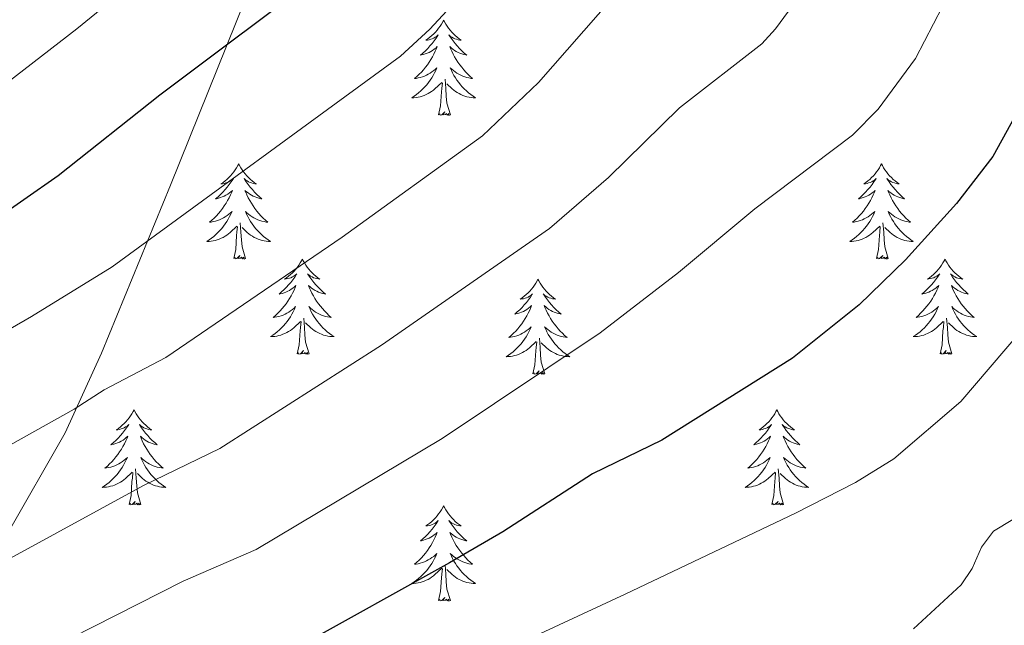
# Model space of a CAD drawing. Extents: x 612517 to 617022, y 787014 to 790059.
# Drawn here: x 614594 to 614718, y 788349 to 788425 of the extents above; entities that cross this region are included whole.
import ezdxf

# ---------------------------------------------------------------- set-up
doc = ezdxf.new("R2010")
doc.units = 0
doc.header["$MEASUREMENT"] = 0
doc.linetypes.add('DGN Style 3', pattern=[66.707732, 47.64838, -19.059352])
for name, color, linetype in [('Nivel 21', 7, 'Continuous'), ('Nivel 36', 7, 'Continuous'), ('Nivel 4', 7, 'Continuous'), ('Nivel 5', 7, 'Continuous'), ('Nivel 61', 7, 'Continuous'), ('Nivel 63', 7, 'Continuous')]:
    doc.layers.add(name, color=color, linetype=linetype)

msp = doc.modelspace()

# ---------------------------------------------------------------- linework, layer by layer
at = {"layer": 'Nivel 21', "color": 19, "linetype": 'DGN Style 3', "lineweight": 0}
msp.add_polyline3d([(614592.598, 788360.709, 586.081), (614599.925, 788373.473, 589.203), (614604.478, 788383.455, 591.616), (614613.12, 788404.473, 596.507), (614625.69, 788435.751, 602.553), (614632.38, 788452.229, 605.366), (614642.709, 788477.483, 608.695), (614647.035, 788487.938, 610.415), (614658.586, 788514.15, 615.449), (614665.643, 788527.581, 618.333), (614667.17, 788532.215, 619.202), (614667.671, 788537.031, 619.935), (614666.042, 788566.03, 623.606)], dxfattribs=at)
at = {"layer": 'Nivel 36', "color": 92, "linetype": 'Continuous', "lineweight": 0, "flags": 128}
for points in [[(614647.307, 788425.143), (614647.196, 788424.924), (614647.041, 788424.649), (614646.873, 788424.383), (614646.691, 788424.126), (614646.497, 788423.878), (614646.29, 788423.64), (614646.071, 788423.414), (614645.841, 788423.198), (614645.601, 788422.995), (614645.35, 788422.804), (614645.09, 788422.626), (614645.289, 788422.649), (614645.492, 788422.687), (614645.691, 788422.742), (614645.886, 788422.811), (614646.075, 788422.896), (614646.256, 788422.995), (614646.43, 788423.107), (614646.635, 788423.298), (614646.594, 788423.233), (614646.364, 788422.888), (614646.121, 788422.552), (614645.865, 788422.226), (614645.597, 788421.91), (614645.317, 788421.605), (614645.025, 788421.311), (614644.722, 788421.028), (614644.409, 788420.757), (614644.533, 788420.78), (614644.779, 788420.838), (614645.021, 788420.911), (614645.257, 788420.999), (614645.488, 788421.102), (614645.711, 788421.22), (614645.927, 788421.351), (614646.134, 788421.496), (614646.331, 788421.653), (614646.518, 788421.823), (614646.43, 788421.601), (614646.274, 788421.24), (614646.103, 788420.886), (614645.918, 788420.539), (614645.718, 788420.199), (614645.506, 788419.868), (614645.279, 788419.546), (614645.04, 788419.234), (614644.789, 788418.931), (614644.525, 788418.639), (614644.25, 788418.358), (614643.963, 788418.088), (614643.666, 788417.83), (614643.862, 788417.855), (614644.129, 788417.902), (614644.392, 788417.965), (614644.651, 788418.044), (614644.906, 788418.138), (614645.154, 788418.246), (614645.395, 788418.369), (614645.629, 788418.507), (614645.854, 788418.657), (614646.07, 788418.821), (614646.276, 788418.997), (614646.471, 788419.185), (614646.33, 788418.858), (614646.175, 788418.537), (614646.006, 788418.223), (614645.823, 788417.918), (614645.626, 788417.621), (614645.416, 788417.333), (614645.193, 788417.055), (614644.958, 788416.787), (614644.712, 788416.529), (614644.454, 788416.284), (614644.185, 788416.05), (614643.906, 788415.828), (614643.617, 788415.619), (614643.327, 788415.428), (614643.592, 788415.437), (614643.855, 788415.462), (614644.117, 788415.503), (614644.376, 788415.56), (614644.631, 788415.632), (614644.881, 788415.719), (614645.125, 788415.822), (614645.363, 788415.938), (614645.593, 788416.069), (614645.815, 788416.214), (614646.028, 788416.372), (614646.231, 788416.542), (614647.079, 788417.341)], [(614647.307, 788425.143), (614647.418, 788424.924), (614647.573, 788424.649), (614647.741, 788424.383), (614647.923, 788424.126), (614648.117, 788423.878), (614648.324, 788423.64), (614648.543, 788423.414), (614648.773, 788423.198), (614649.013, 788422.995), (614649.264, 788422.804), (614649.524, 788422.626), (614649.325, 788422.649), (614649.122, 788422.687), (614648.923, 788422.742), (614648.728, 788422.811), (614648.539, 788422.896), (614648.358, 788422.995), (614648.184, 788423.107), (614647.979, 788423.298), (614648.02, 788423.233), (614648.25, 788422.888), (614648.493, 788422.552), (614648.749, 788422.226), (614649.017, 788421.91), (614649.297, 788421.605), (614649.589, 788421.311), (614649.892, 788421.028), (614650.205, 788420.757), (614650.081, 788420.78), (614649.835, 788420.838), (614649.593, 788420.911), (614649.357, 788420.999), (614649.126, 788421.102), (614648.903, 788421.22), (614648.687, 788421.351), (614648.48, 788421.496), (614648.283, 788421.653), (614648.096, 788421.823), (614648.184, 788421.601), (614648.34, 788421.24), (614648.511, 788420.886), (614648.696, 788420.539), (614648.896, 788420.199), (614649.108, 788419.868), (614649.335, 788419.546), (614649.574, 788419.234), (614649.825, 788418.931), (614650.089, 788418.639), (614650.364, 788418.358), (614650.651, 788418.088), (614650.948, 788417.83), (614650.752, 788417.855), (614650.485, 788417.902), (614650.222, 788417.965), (614649.963, 788418.044), (614649.708, 788418.138), (614649.46, 788418.246), (614649.219, 788418.369), (614648.985, 788418.507), (614648.76, 788418.657), (614648.544, 788418.821), (614648.338, 788418.997), (614648.143, 788419.185), (614648.284, 788418.858), (614648.439, 788418.537), (614648.608, 788418.223), (614648.791, 788417.918), (614648.988, 788417.621), (614649.198, 788417.333), (614649.421, 788417.055), (614649.656, 788416.787), (614649.902, 788416.529), (614650.16, 788416.284), (614650.429, 788416.05), (614650.708, 788415.828), (614650.997, 788415.619), (614651.287, 788415.428), (614651.022, 788415.437), (614650.759, 788415.462), (614650.497, 788415.503), (614650.238, 788415.56), (614649.983, 788415.632), (614649.733, 788415.719), (614649.489, 788415.822), (614649.251, 788415.938), (614649.021, 788416.069), (614648.799, 788416.214), (614648.586, 788416.372), (614648.383, 788416.542), (614647.725, 788417.162)], [(614648.158, 788413.292), (614647.729, 788414.732), (614647.638, 788415.636), (614647.592, 788416.585), (614647.49, 788417.749)], [(614646.688, 788413.292), (614646.933, 788414.41), (614647.046, 788416.152), (614647.094, 788416.585), (614647.157, 788417.308)], [(614648.158, 788413.292), (614647.984, 788413.224), (614647.965, 788413.463), (614647.775, 788413.241), (614647.654, 788413.444), (614647.533, 788413.336), (614647.263, 788413.282), (614647.459, 788413.675), (614647.074, 788413.295), (614646.886, 788413.241), (614646.845, 788413.403), (614646.688, 788413.292)], [(614621.649, 788407.157), (614621.538, 788406.938), (614621.383, 788406.663), (614621.215, 788406.397), (614621.033, 788406.14), (614620.839, 788405.892), (614620.632, 788405.654), (614620.413, 788405.428), (614620.183, 788405.212), (614619.943, 788405.009), (614619.692, 788404.818), (614619.432, 788404.64), (614619.631, 788404.663), (614619.834, 788404.701), (614620.033, 788404.756), (614620.228, 788404.825), (614620.417, 788404.91), (614620.598, 788405.009), (614620.772, 788405.121), (614620.977, 788405.312), (614620.936, 788405.247), (614620.706, 788404.902), (614620.463, 788404.566), (614620.207, 788404.24), (614619.939, 788403.924), (614619.659, 788403.619), (614619.367, 788403.325), (614619.064, 788403.042), (614618.751, 788402.771), (614618.875, 788402.794), (614619.121, 788402.852), (614619.363, 788402.925), (614619.599, 788403.013), (614619.83, 788403.116), (614620.053, 788403.234), (614620.269, 788403.365), (614620.476, 788403.51), (614620.673, 788403.667), (614620.86, 788403.837), (614620.772, 788403.615), (614620.616, 788403.254), (614620.445, 788402.9), (614620.26, 788402.553), (614620.06, 788402.213), (614619.848, 788401.882), (614619.621, 788401.56), (614619.382, 788401.248), (614619.131, 788400.945), (614618.867, 788400.653), (614618.592, 788400.372), (614618.305, 788400.102), (614618.008, 788399.844), (614618.204, 788399.869), (614618.471, 788399.916), (614618.734, 788399.979), (614618.993, 788400.058), (614619.248, 788400.152), (614619.496, 788400.26), (614619.737, 788400.383), (614619.971, 788400.521), (614620.196, 788400.671), (614620.412, 788400.835), (614620.618, 788401.011), (614620.813, 788401.199), (614620.672, 788400.872), (614620.517, 788400.551), (614620.348, 788400.237), (614620.165, 788399.932), (614619.968, 788399.635), (614619.758, 788399.347), (614619.535, 788399.069), (614619.3, 788398.801), (614619.054, 788398.543), (614618.796, 788398.298), (614618.527, 788398.064), (614618.248, 788397.842), (614617.959, 788397.633), (614617.669, 788397.442), (614617.934, 788397.451), (614618.197, 788397.476), (614618.459, 788397.517), (614618.718, 788397.574), (614618.973, 788397.646), (614619.223, 788397.733), (614619.467, 788397.836), (614619.705, 788397.952), (614619.935, 788398.083), (614620.157, 788398.228), (614620.37, 788398.386), (614620.573, 788398.556), (614621.421, 788399.355)], [(614621.649, 788407.157), (614621.76, 788406.938), (614621.915, 788406.663), (614622.083, 788406.397), (614622.265, 788406.14), (614622.459, 788405.892), (614622.666, 788405.654), (614622.885, 788405.428), (614623.115, 788405.212), (614623.355, 788405.009), (614623.606, 788404.818), (614623.866, 788404.64), (614623.667, 788404.663), (614623.464, 788404.701), (614623.265, 788404.756), (614623.07, 788404.825), (614622.881, 788404.91), (614622.7, 788405.009), (614622.526, 788405.121), (614622.321, 788405.312), (614622.362, 788405.247), (614622.592, 788404.902), (614622.835, 788404.566), (614623.091, 788404.24), (614623.359, 788403.924), (614623.639, 788403.619), (614623.931, 788403.325), (614624.234, 788403.042), (614624.547, 788402.771), (614624.423, 788402.794), (614624.177, 788402.852), (614623.935, 788402.925), (614623.699, 788403.013), (614623.468, 788403.116), (614623.245, 788403.234), (614623.029, 788403.365), (614622.822, 788403.51), (614622.625, 788403.667), (614622.438, 788403.837), (614622.526, 788403.615), (614622.682, 788403.254), (614622.853, 788402.9), (614623.038, 788402.553), (614623.238, 788402.213), (614623.45, 788401.882), (614623.677, 788401.56), (614623.916, 788401.248), (614624.167, 788400.945), (614624.431, 788400.653), (614624.706, 788400.372), (614624.993, 788400.102), (614625.29, 788399.844), (614625.094, 788399.869), (614624.827, 788399.916), (614624.564, 788399.979), (614624.305, 788400.058), (614624.05, 788400.152), (614623.802, 788400.26), (614623.561, 788400.383), (614623.327, 788400.521), (614623.102, 788400.671), (614622.886, 788400.835), (614622.68, 788401.011), (614622.485, 788401.199), (614622.626, 788400.872), (614622.781, 788400.551), (614622.95, 788400.237), (614623.133, 788399.932), (614623.33, 788399.635), (614623.54, 788399.347), (614623.763, 788399.069), (614623.998, 788398.801), (614624.244, 788398.543), (614624.502, 788398.298), (614624.771, 788398.064), (614625.05, 788397.842), (614625.339, 788397.633), (614625.629, 788397.442), (614625.364, 788397.451), (614625.101, 788397.476), (614624.839, 788397.517), (614624.58, 788397.574), (614624.325, 788397.646), (614624.075, 788397.733), (614623.831, 788397.836), (614623.593, 788397.952), (614623.363, 788398.083), (614623.141, 788398.228), (614622.928, 788398.386), (614622.725, 788398.556), (614622.067, 788399.176)], [(614702.154, 788407.157), (614702.043, 788406.938), (614701.888, 788406.663), (614701.72, 788406.397), (614701.538, 788406.14), (614701.344, 788405.892), (614701.137, 788405.654), (614700.918, 788405.428), (614700.688, 788405.212), (614700.448, 788405.009), (614700.197, 788404.818), (614699.937, 788404.64), (614700.136, 788404.663), (614700.339, 788404.701), (614700.538, 788404.756), (614700.733, 788404.825), (614700.922, 788404.91), (614701.103, 788405.009), (614701.277, 788405.121), (614701.482, 788405.312), (614701.441, 788405.247), (614701.211, 788404.902), (614700.968, 788404.566), (614700.712, 788404.24), (614700.444, 788403.924), (614700.164, 788403.619), (614699.872, 788403.325), (614699.569, 788403.042), (614699.256, 788402.771), (614699.38, 788402.794), (614699.626, 788402.852), (614699.868, 788402.925), (614700.104, 788403.013), (614700.335, 788403.116), (614700.558, 788403.234), (614700.774, 788403.365), (614700.981, 788403.51), (614701.178, 788403.667), (614701.365, 788403.837), (614701.277, 788403.615), (614701.121, 788403.254), (614700.95, 788402.9), (614700.765, 788402.553), (614700.565, 788402.213), (614700.353, 788401.882), (614700.126, 788401.56), (614699.887, 788401.248), (614699.636, 788400.945), (614699.372, 788400.653), (614699.097, 788400.372), (614698.81, 788400.102), (614698.513, 788399.844), (614698.709, 788399.869), (614698.976, 788399.916), (614699.239, 788399.979), (614699.498, 788400.058), (614699.753, 788400.152), (614700.001, 788400.26), (614700.242, 788400.383), (614700.476, 788400.521), (614700.701, 788400.671), (614700.917, 788400.835), (614701.123, 788401.011), (614701.318, 788401.199), (614701.177, 788400.872), (614701.022, 788400.551), (614700.853, 788400.237), (614700.67, 788399.932), (614700.473, 788399.635), (614700.263, 788399.347), (614700.04, 788399.069), (614699.805, 788398.801), (614699.559, 788398.543), (614699.301, 788398.298), (614699.032, 788398.064), (614698.753, 788397.842), (614698.464, 788397.633), (614698.174, 788397.442), (614698.439, 788397.451), (614698.702, 788397.476), (614698.964, 788397.517), (614699.223, 788397.574), (614699.478, 788397.646), (614699.728, 788397.733), (614699.972, 788397.836), (614700.21, 788397.952), (614700.44, 788398.083), (614700.662, 788398.228), (614700.875, 788398.386), (614701.078, 788398.556), (614701.926, 788399.355)], [(614702.154, 788407.157), (614702.265, 788406.938), (614702.42, 788406.663), (614702.588, 788406.397), (614702.77, 788406.14), (614702.964, 788405.892), (614703.171, 788405.654), (614703.39, 788405.428), (614703.62, 788405.212), (614703.86, 788405.009), (614704.111, 788404.818), (614704.371, 788404.64), (614704.172, 788404.663), (614703.969, 788404.701), (614703.77, 788404.756), (614703.575, 788404.825), (614703.386, 788404.91), (614703.205, 788405.009), (614703.031, 788405.121), (614702.826, 788405.312), (614702.867, 788405.247), (614703.097, 788404.902), (614703.34, 788404.566), (614703.596, 788404.24), (614703.864, 788403.924), (614704.144, 788403.619), (614704.436, 788403.325), (614704.739, 788403.042), (614705.052, 788402.771), (614704.928, 788402.794), (614704.682, 788402.852), (614704.44, 788402.925), (614704.204, 788403.013), (614703.973, 788403.116), (614703.75, 788403.234), (614703.534, 788403.365), (614703.327, 788403.51), (614703.13, 788403.667), (614702.943, 788403.837), (614703.031, 788403.615), (614703.187, 788403.254), (614703.358, 788402.9), (614703.543, 788402.553), (614703.743, 788402.213), (614703.955, 788401.882), (614704.182, 788401.56), (614704.421, 788401.248), (614704.672, 788400.945), (614704.936, 788400.653), (614705.211, 788400.372), (614705.498, 788400.102), (614705.795, 788399.844), (614705.599, 788399.869), (614705.332, 788399.916), (614705.069, 788399.979), (614704.81, 788400.058), (614704.555, 788400.152), (614704.307, 788400.26), (614704.066, 788400.383), (614703.832, 788400.521), (614703.607, 788400.671), (614703.391, 788400.835), (614703.185, 788401.011), (614702.99, 788401.199), (614703.131, 788400.872), (614703.286, 788400.551), (614703.455, 788400.237), (614703.638, 788399.932), (614703.835, 788399.635), (614704.045, 788399.347), (614704.268, 788399.069), (614704.503, 788398.801), (614704.749, 788398.543), (614705.007, 788398.298), (614705.276, 788398.064), (614705.555, 788397.842), (614705.844, 788397.633), (614706.134, 788397.442), (614705.869, 788397.451), (614705.606, 788397.476), (614705.344, 788397.517), (614705.085, 788397.574), (614704.83, 788397.646), (614704.58, 788397.733), (614704.336, 788397.836), (614704.098, 788397.952), (614703.868, 788398.083), (614703.646, 788398.228), (614703.433, 788398.386), (614703.23, 788398.556), (614702.572, 788399.176)], [(614621.03, 788395.306), (614621.275, 788396.424), (614621.388, 788398.166), (614621.436, 788398.599), (614621.499, 788399.322)], [(614622.5, 788395.306), (614622.071, 788396.746), (614621.98, 788397.65), (614621.934, 788398.599), (614621.832, 788399.763)], [(614701.535, 788395.306), (614701.78, 788396.424), (614701.893, 788398.166), (614701.941, 788398.599), (614702.004, 788399.322)], [(614703.005, 788395.306), (614702.576, 788396.746), (614702.485, 788397.65), (614702.439, 788398.599), (614702.337, 788399.763)], [(614622.5, 788395.306), (614622.326, 788395.238), (614622.307, 788395.477), (614622.117, 788395.255), (614621.996, 788395.458), (614621.875, 788395.35), (614621.605, 788395.296), (614621.801, 788395.689), (614621.416, 788395.309), (614621.228, 788395.255), (614621.187, 788395.417), (614621.03, 788395.306)], [(614703.005, 788395.306), (614702.831, 788395.238), (614702.812, 788395.477), (614702.622, 788395.255), (614702.501, 788395.458), (614702.38, 788395.35), (614702.11, 788395.296), (614702.306, 788395.689), (614701.921, 788395.309), (614701.733, 788395.255), (614701.692, 788395.417), (614701.535, 788395.306)], [(614629.609, 788395.238), (614629.498, 788395.019), (614629.343, 788394.744), (614629.175, 788394.478), (614628.993, 788394.221), (614628.799, 788393.973), (614628.592, 788393.735), (614628.373, 788393.509), (614628.143, 788393.293), (614627.903, 788393.09), (614627.652, 788392.899), (614627.392, 788392.721), (614627.591, 788392.744), (614627.794, 788392.782), (614627.993, 788392.837), (614628.188, 788392.906), (614628.377, 788392.991), (614628.558, 788393.09), (614628.732, 788393.202), (614628.937, 788393.393), (614628.896, 788393.328), (614628.666, 788392.983), (614628.423, 788392.647), (614628.167, 788392.321), (614627.899, 788392.005), (614627.619, 788391.7), (614627.327, 788391.406), (614627.024, 788391.123), (614626.711, 788390.852), (614626.835, 788390.875), (614627.081, 788390.933), (614627.323, 788391.006), (614627.559, 788391.094), (614627.79, 788391.197), (614628.013, 788391.315), (614628.229, 788391.446), (614628.436, 788391.591), (614628.633, 788391.748), (614628.82, 788391.918), (614628.732, 788391.696), (614628.576, 788391.335), (614628.405, 788390.981), (614628.22, 788390.634), (614628.02, 788390.294), (614627.808, 788389.963), (614627.581, 788389.641), (614627.342, 788389.329), (614627.091, 788389.026), (614626.827, 788388.734), (614626.552, 788388.453), (614626.265, 788388.183), (614625.968, 788387.925), (614626.164, 788387.95), (614626.431, 788387.997), (614626.694, 788388.06), (614626.953, 788388.139), (614627.208, 788388.233), (614627.456, 788388.341), (614627.697, 788388.464), (614627.931, 788388.602), (614628.156, 788388.752), (614628.372, 788388.916), (614628.578, 788389.092), (614628.773, 788389.28), (614628.632, 788388.953), (614628.477, 788388.632), (614628.308, 788388.318), (614628.125, 788388.013), (614627.928, 788387.716), (614627.718, 788387.428), (614627.495, 788387.15), (614627.26, 788386.882), (614627.014, 788386.624), (614626.756, 788386.379), (614626.487, 788386.145), (614626.208, 788385.923), (614625.919, 788385.714), (614625.629, 788385.523), (614625.894, 788385.532), (614626.157, 788385.557), (614626.419, 788385.598), (614626.678, 788385.655), (614626.933, 788385.727), (614627.183, 788385.814), (614627.427, 788385.917), (614627.665, 788386.033), (614627.895, 788386.164), (614628.117, 788386.309), (614628.33, 788386.467), (614628.533, 788386.637), (614629.381, 788387.436)], [(614629.609, 788395.238), (614629.72, 788395.019), (614629.875, 788394.744), (614630.043, 788394.478), (614630.225, 788394.221), (614630.419, 788393.973), (614630.626, 788393.735), (614630.845, 788393.509), (614631.075, 788393.293), (614631.315, 788393.09), (614631.566, 788392.899), (614631.826, 788392.721), (614631.627, 788392.744), (614631.424, 788392.782), (614631.225, 788392.837), (614631.03, 788392.906), (614630.841, 788392.991), (614630.66, 788393.09), (614630.486, 788393.202), (614630.281, 788393.393), (614630.322, 788393.328), (614630.552, 788392.983), (614630.795, 788392.647), (614631.051, 788392.321), (614631.319, 788392.005), (614631.599, 788391.7), (614631.891, 788391.406), (614632.194, 788391.123), (614632.507, 788390.852), (614632.383, 788390.875), (614632.137, 788390.933), (614631.895, 788391.006), (614631.659, 788391.094), (614631.428, 788391.197), (614631.205, 788391.315), (614630.989, 788391.446), (614630.782, 788391.591), (614630.585, 788391.748), (614630.398, 788391.918), (614630.486, 788391.696), (614630.642, 788391.335), (614630.813, 788390.981), (614630.998, 788390.634), (614631.198, 788390.294), (614631.41, 788389.963), (614631.637, 788389.641), (614631.876, 788389.329), (614632.127, 788389.026), (614632.391, 788388.734), (614632.666, 788388.453), (614632.953, 788388.183), (614633.25, 788387.925), (614633.054, 788387.95), (614632.787, 788387.997), (614632.524, 788388.06), (614632.265, 788388.139), (614632.01, 788388.233), (614631.762, 788388.341), (614631.521, 788388.464), (614631.287, 788388.602), (614631.062, 788388.752), (614630.846, 788388.916), (614630.64, 788389.092), (614630.445, 788389.28), (614630.586, 788388.953), (614630.741, 788388.632), (614630.91, 788388.318), (614631.093, 788388.013), (614631.29, 788387.716), (614631.5, 788387.428), (614631.723, 788387.15), (614631.958, 788386.882), (614632.204, 788386.624), (614632.462, 788386.379), (614632.731, 788386.145), (614633.01, 788385.923), (614633.299, 788385.714), (614633.589, 788385.523), (614633.324, 788385.532), (614633.061, 788385.557), (614632.799, 788385.598), (614632.54, 788385.655), (614632.285, 788385.727), (614632.035, 788385.814), (614631.791, 788385.917), (614631.553, 788386.033), (614631.323, 788386.164), (614631.101, 788386.309), (614630.888, 788386.467), (614630.685, 788386.637), (614630.027, 788387.257)], [(614710.114, 788395.238), (614710.003, 788395.019), (614709.848, 788394.744), (614709.68, 788394.478), (614709.498, 788394.221), (614709.304, 788393.973), (614709.097, 788393.735), (614708.878, 788393.509), (614708.648, 788393.293), (614708.408, 788393.09), (614708.157, 788392.899), (614707.897, 788392.721), (614708.096, 788392.744), (614708.299, 788392.782), (614708.498, 788392.837), (614708.693, 788392.906), (614708.882, 788392.991), (614709.063, 788393.09), (614709.237, 788393.202), (614709.442, 788393.393), (614709.401, 788393.328), (614709.171, 788392.983), (614708.928, 788392.647), (614708.672, 788392.321), (614708.404, 788392.005), (614708.124, 788391.7), (614707.832, 788391.406), (614707.529, 788391.123), (614707.216, 788390.852), (614707.34, 788390.875), (614707.586, 788390.933), (614707.828, 788391.006), (614708.064, 788391.094), (614708.295, 788391.197), (614708.518, 788391.315), (614708.734, 788391.446), (614708.941, 788391.591), (614709.138, 788391.748), (614709.325, 788391.918), (614709.237, 788391.696), (614709.081, 788391.335), (614708.91, 788390.981), (614708.725, 788390.634), (614708.525, 788390.294), (614708.313, 788389.963), (614708.086, 788389.641), (614707.847, 788389.329), (614707.596, 788389.026), (614707.332, 788388.734), (614707.057, 788388.453), (614706.77, 788388.183), (614706.473, 788387.925), (614706.669, 788387.95), (614706.936, 788387.997), (614707.199, 788388.06), (614707.458, 788388.139), (614707.713, 788388.233), (614707.961, 788388.341), (614708.202, 788388.464), (614708.436, 788388.602), (614708.661, 788388.752), (614708.877, 788388.916), (614709.083, 788389.092), (614709.278, 788389.28), (614709.137, 788388.953), (614708.982, 788388.632), (614708.813, 788388.318), (614708.63, 788388.013), (614708.433, 788387.716), (614708.223, 788387.428), (614708, 788387.15), (614707.765, 788386.882), (614707.519, 788386.624), (614707.261, 788386.379), (614706.992, 788386.145), (614706.713, 788385.923), (614706.424, 788385.714), (614706.134, 788385.523), (614706.399, 788385.532), (614706.662, 788385.557), (614706.924, 788385.598), (614707.183, 788385.655), (614707.438, 788385.727), (614707.688, 788385.814), (614707.932, 788385.917), (614708.17, 788386.033), (614708.4, 788386.164), (614708.622, 788386.309), (614708.835, 788386.467), (614709.038, 788386.637), (614709.886, 788387.436)], [(614710.114, 788395.238), (614710.225, 788395.019), (614710.38, 788394.744), (614710.548, 788394.478), (614710.73, 788394.221), (614710.924, 788393.973), (614711.131, 788393.735), (614711.35, 788393.509), (614711.58, 788393.293), (614711.82, 788393.09), (614712.071, 788392.899), (614712.331, 788392.721), (614712.132, 788392.744), (614711.929, 788392.782), (614711.73, 788392.837), (614711.535, 788392.906), (614711.346, 788392.991), (614711.165, 788393.09), (614710.991, 788393.202), (614710.786, 788393.393), (614710.827, 788393.328), (614711.057, 788392.983), (614711.3, 788392.647), (614711.556, 788392.321), (614711.824, 788392.005), (614712.104, 788391.7), (614712.396, 788391.406), (614712.699, 788391.123), (614713.012, 788390.852), (614712.888, 788390.875), (614712.642, 788390.933), (614712.4, 788391.006), (614712.164, 788391.094), (614711.933, 788391.197), (614711.71, 788391.315), (614711.494, 788391.446), (614711.287, 788391.591), (614711.09, 788391.748), (614710.903, 788391.918), (614710.991, 788391.696), (614711.147, 788391.335), (614711.318, 788390.981), (614711.503, 788390.634), (614711.703, 788390.294), (614711.915, 788389.963), (614712.142, 788389.641), (614712.381, 788389.329), (614712.632, 788389.026), (614712.896, 788388.734), (614713.171, 788388.453), (614713.458, 788388.183), (614713.755, 788387.925), (614713.559, 788387.95), (614713.292, 788387.997), (614713.029, 788388.06), (614712.77, 788388.139), (614712.515, 788388.233), (614712.267, 788388.341), (614712.026, 788388.464), (614711.792, 788388.602), (614711.567, 788388.752), (614711.351, 788388.916), (614711.145, 788389.092), (614710.95, 788389.28), (614711.091, 788388.953), (614711.246, 788388.632), (614711.415, 788388.318), (614711.598, 788388.013), (614711.795, 788387.716), (614712.005, 788387.428), (614712.228, 788387.15), (614712.463, 788386.882), (614712.709, 788386.624), (614712.967, 788386.379), (614713.236, 788386.145), (614713.515, 788385.923), (614713.804, 788385.714), (614714.094, 788385.523), (614713.829, 788385.532), (614713.566, 788385.557), (614713.304, 788385.598), (614713.045, 788385.655), (614712.79, 788385.727), (614712.54, 788385.814), (614712.296, 788385.917), (614712.058, 788386.033), (614711.828, 788386.164), (614711.606, 788386.309), (614711.393, 788386.467), (614711.19, 788386.637), (614710.532, 788387.257)], [(614659.124, 788392.73), (614659.013, 788392.511), (614658.858, 788392.236), (614658.69, 788391.97), (614658.508, 788391.713), (614658.314, 788391.465), (614658.107, 788391.227), (614657.888, 788391.001), (614657.658, 788390.785), (614657.418, 788390.582), (614657.167, 788390.391), (614656.907, 788390.213), (614657.106, 788390.236), (614657.309, 788390.274), (614657.508, 788390.329), (614657.703, 788390.398), (614657.892, 788390.483), (614658.073, 788390.582), (614658.247, 788390.694), (614658.452, 788390.885), (614658.411, 788390.82), (614658.181, 788390.475), (614657.938, 788390.139), (614657.682, 788389.813), (614657.414, 788389.497), (614657.134, 788389.192), (614656.842, 788388.898), (614656.539, 788388.615), (614656.226, 788388.344), (614656.35, 788388.367), (614656.596, 788388.425), (614656.838, 788388.498), (614657.074, 788388.586), (614657.305, 788388.689), (614657.528, 788388.807), (614657.744, 788388.938), (614657.951, 788389.083), (614658.148, 788389.24), (614658.335, 788389.41), (614658.247, 788389.188), (614658.091, 788388.827), (614657.92, 788388.473), (614657.735, 788388.126), (614657.535, 788387.786), (614657.323, 788387.455), (614657.096, 788387.133), (614656.857, 788386.821), (614656.606, 788386.518), (614656.342, 788386.226), (614656.067, 788385.945), (614655.78, 788385.675), (614655.483, 788385.417), (614655.679, 788385.442), (614655.946, 788385.489), (614656.209, 788385.552), (614656.468, 788385.631), (614656.723, 788385.725), (614656.971, 788385.833), (614657.212, 788385.956), (614657.446, 788386.094), (614657.671, 788386.244), (614657.887, 788386.408), (614658.093, 788386.584), (614658.288, 788386.772), (614658.147, 788386.445), (614657.992, 788386.124), (614657.823, 788385.81), (614657.64, 788385.505), (614657.443, 788385.208), (614657.233, 788384.92), (614657.01, 788384.642), (614656.775, 788384.374), (614656.529, 788384.116), (614656.271, 788383.871), (614656.002, 788383.637), (614655.723, 788383.415), (614655.434, 788383.206), (614655.144, 788383.015), (614655.409, 788383.024), (614655.672, 788383.049), (614655.934, 788383.09), (614656.193, 788383.147), (614656.448, 788383.219), (614656.698, 788383.306), (614656.942, 788383.409), (614657.18, 788383.525), (614657.41, 788383.656), (614657.632, 788383.801), (614657.845, 788383.959), (614658.048, 788384.129), (614658.896, 788384.928)], [(614659.124, 788392.73), (614659.235, 788392.511), (614659.39, 788392.236), (614659.558, 788391.97), (614659.74, 788391.713), (614659.934, 788391.465), (614660.141, 788391.227), (614660.36, 788391.001), (614660.59, 788390.785), (614660.83, 788390.582), (614661.081, 788390.391), (614661.341, 788390.213), (614661.142, 788390.236), (614660.939, 788390.274), (614660.74, 788390.329), (614660.545, 788390.398), (614660.356, 788390.483), (614660.175, 788390.582), (614660.001, 788390.694), (614659.796, 788390.885), (614659.837, 788390.82), (614660.067, 788390.475), (614660.31, 788390.139), (614660.566, 788389.813), (614660.834, 788389.497), (614661.114, 788389.192), (614661.406, 788388.898), (614661.709, 788388.615), (614662.022, 788388.344), (614661.898, 788388.367), (614661.652, 788388.425), (614661.41, 788388.498), (614661.174, 788388.586), (614660.943, 788388.689), (614660.72, 788388.807), (614660.504, 788388.938), (614660.297, 788389.083), (614660.1, 788389.24), (614659.913, 788389.41), (614660.001, 788389.188), (614660.157, 788388.827), (614660.328, 788388.473), (614660.513, 788388.126), (614660.713, 788387.786), (614660.925, 788387.455), (614661.152, 788387.133), (614661.391, 788386.821), (614661.642, 788386.518), (614661.906, 788386.226), (614662.181, 788385.945), (614662.468, 788385.675), (614662.765, 788385.417), (614662.569, 788385.442), (614662.302, 788385.489), (614662.039, 788385.552), (614661.78, 788385.631), (614661.525, 788385.725), (614661.277, 788385.833), (614661.036, 788385.956), (614660.802, 788386.094), (614660.577, 788386.244), (614660.361, 788386.408), (614660.155, 788386.584), (614659.96, 788386.772), (614660.101, 788386.445), (614660.256, 788386.124), (614660.425, 788385.81), (614660.608, 788385.505), (614660.805, 788385.208), (614661.015, 788384.92), (614661.238, 788384.642), (614661.473, 788384.374), (614661.719, 788384.116), (614661.977, 788383.871), (614662.246, 788383.637), (614662.525, 788383.415), (614662.814, 788383.206), (614663.104, 788383.015), (614662.839, 788383.024), (614662.576, 788383.049), (614662.314, 788383.09), (614662.055, 788383.147), (614661.8, 788383.219), (614661.55, 788383.306), (614661.306, 788383.409), (614661.068, 788383.525), (614660.838, 788383.656), (614660.616, 788383.801), (614660.403, 788383.959), (614660.2, 788384.129), (614659.542, 788384.749)], [(614628.99, 788383.387), (614629.235, 788384.505), (614629.348, 788386.247), (614629.396, 788386.68), (614629.459, 788387.403)], [(614630.46, 788383.387), (614630.031, 788384.827), (614629.94, 788385.731), (614629.894, 788386.68), (614629.792, 788387.844)], [(614709.495, 788383.387), (614709.74, 788384.505), (614709.853, 788386.247), (614709.901, 788386.68), (614709.964, 788387.403)], [(614710.965, 788383.387), (614710.536, 788384.827), (614710.445, 788385.731), (614710.399, 788386.68), (614710.297, 788387.844)], [(614658.505, 788380.879), (614658.75, 788381.997), (614658.863, 788383.739), (614658.911, 788384.172), (614658.974, 788384.895)], [(614659.975, 788380.879), (614659.546, 788382.319), (614659.455, 788383.223), (614659.409, 788384.172), (614659.307, 788385.336)], [(614630.46, 788383.387), (614630.286, 788383.319), (614630.267, 788383.558), (614630.077, 788383.336), (614629.956, 788383.539), (614629.835, 788383.431), (614629.565, 788383.377), (614629.761, 788383.77), (614629.376, 788383.39), (614629.188, 788383.336), (614629.147, 788383.498), (614628.99, 788383.387)], [(614710.965, 788383.387), (614710.791, 788383.319), (614710.772, 788383.558), (614710.582, 788383.336), (614710.461, 788383.539), (614710.34, 788383.431), (614710.07, 788383.377), (614710.266, 788383.77), (614709.881, 788383.39), (614709.693, 788383.336), (614709.652, 788383.498), (614709.495, 788383.387)], [(614659.975, 788380.879), (614659.801, 788380.811), (614659.782, 788381.05), (614659.592, 788380.828), (614659.471, 788381.031), (614659.35, 788380.923), (614659.08, 788380.869), (614659.276, 788381.262), (614658.891, 788380.882), (614658.703, 788380.828), (614658.662, 788380.99), (614658.505, 788380.879)], [(614608.541, 788376.37), (614608.43, 788376.151), (614608.275, 788375.876), (614608.107, 788375.61), (614607.925, 788375.353), (614607.731, 788375.105), (614607.524, 788374.867), (614607.305, 788374.641), (614607.075, 788374.425), (614606.835, 788374.222), (614606.584, 788374.031), (614606.324, 788373.853), (614606.523, 788373.876), (614606.726, 788373.914), (614606.925, 788373.969), (614607.12, 788374.038), (614607.309, 788374.123), (614607.49, 788374.222), (614607.664, 788374.334), (614607.869, 788374.525), (614607.828, 788374.46), (614607.598, 788374.115), (614607.355, 788373.779), (614607.099, 788373.453), (614606.831, 788373.137), (614606.551, 788372.832), (614606.259, 788372.538), (614605.956, 788372.255), (614605.643, 788371.984), (614605.767, 788372.007), (614606.013, 788372.065), (614606.255, 788372.138), (614606.491, 788372.226), (614606.722, 788372.329), (614606.945, 788372.447), (614607.161, 788372.578), (614607.368, 788372.723), (614607.565, 788372.88), (614607.752, 788373.05), (614607.664, 788372.828), (614607.508, 788372.467), (614607.337, 788372.113), (614607.152, 788371.766), (614606.952, 788371.426), (614606.74, 788371.095), (614606.513, 788370.773), (614606.274, 788370.461), (614606.023, 788370.158), (614605.759, 788369.866), (614605.484, 788369.585), (614605.197, 788369.315), (614604.9, 788369.057), (614605.096, 788369.082), (614605.363, 788369.129), (614605.626, 788369.192), (614605.885, 788369.271), (614606.14, 788369.365), (614606.388, 788369.473), (614606.629, 788369.596), (614606.863, 788369.734), (614607.088, 788369.884), (614607.304, 788370.048), (614607.51, 788370.224), (614607.705, 788370.412), (614607.564, 788370.085), (614607.409, 788369.764), (614607.24, 788369.45), (614607.057, 788369.145), (614606.86, 788368.848), (614606.65, 788368.56), (614606.427, 788368.282), (614606.192, 788368.014), (614605.946, 788367.756), (614605.688, 788367.511), (614605.419, 788367.277), (614605.14, 788367.055), (614604.851, 788366.846), (614604.561, 788366.655), (614604.826, 788366.664), (614605.089, 788366.689), (614605.351, 788366.73), (614605.61, 788366.787), (614605.865, 788366.859), (614606.115, 788366.946), (614606.359, 788367.049), (614606.597, 788367.165), (614606.827, 788367.296), (614607.049, 788367.441), (614607.262, 788367.599), (614607.465, 788367.769), (614608.313, 788368.568)], [(614608.541, 788376.37), (614608.652, 788376.151), (614608.807, 788375.876), (614608.975, 788375.61), (614609.157, 788375.353), (614609.351, 788375.105), (614609.558, 788374.867), (614609.777, 788374.641), (614610.007, 788374.425), (614610.247, 788374.222), (614610.498, 788374.031), (614610.758, 788373.853), (614610.559, 788373.876), (614610.356, 788373.914), (614610.157, 788373.969), (614609.962, 788374.038), (614609.773, 788374.123), (614609.592, 788374.222), (614609.418, 788374.334), (614609.213, 788374.525), (614609.254, 788374.46), (614609.484, 788374.115), (614609.727, 788373.779), (614609.983, 788373.453), (614610.251, 788373.137), (614610.531, 788372.832), (614610.823, 788372.538), (614611.126, 788372.255), (614611.439, 788371.984), (614611.315, 788372.007), (614611.069, 788372.065), (614610.827, 788372.138), (614610.591, 788372.226), (614610.36, 788372.329), (614610.137, 788372.447), (614609.921, 788372.578), (614609.714, 788372.723), (614609.517, 788372.88), (614609.33, 788373.05), (614609.418, 788372.828), (614609.574, 788372.467), (614609.745, 788372.113), (614609.93, 788371.766), (614610.13, 788371.426), (614610.342, 788371.095), (614610.569, 788370.773), (614610.808, 788370.461), (614611.059, 788370.158), (614611.323, 788369.866), (614611.598, 788369.585), (614611.885, 788369.315), (614612.182, 788369.057), (614611.986, 788369.082), (614611.719, 788369.129), (614611.456, 788369.192), (614611.197, 788369.271), (614610.942, 788369.365), (614610.694, 788369.473), (614610.453, 788369.596), (614610.219, 788369.734), (614609.994, 788369.884), (614609.778, 788370.048), (614609.572, 788370.224), (614609.377, 788370.412), (614609.518, 788370.085), (614609.673, 788369.764), (614609.842, 788369.45), (614610.025, 788369.145), (614610.222, 788368.848), (614610.432, 788368.56), (614610.655, 788368.282), (614610.89, 788368.014), (614611.136, 788367.756), (614611.394, 788367.511), (614611.663, 788367.277), (614611.942, 788367.055), (614612.231, 788366.846), (614612.521, 788366.655), (614612.256, 788366.664), (614611.993, 788366.689), (614611.731, 788366.73), (614611.472, 788366.787), (614611.217, 788366.859), (614610.967, 788366.946), (614610.723, 788367.049), (614610.485, 788367.165), (614610.255, 788367.296), (614610.033, 788367.441), (614609.82, 788367.599), (614609.617, 788367.769), (614608.959, 788368.389)], [(614689.046, 788376.37), (614688.935, 788376.151), (614688.78, 788375.876), (614688.612, 788375.61), (614688.43, 788375.353), (614688.236, 788375.105), (614688.029, 788374.867), (614687.81, 788374.641), (614687.58, 788374.425), (614687.34, 788374.222), (614687.089, 788374.031), (614686.829, 788373.853), (614687.028, 788373.876), (614687.231, 788373.914), (614687.43, 788373.969), (614687.625, 788374.038), (614687.814, 788374.123), (614687.995, 788374.222), (614688.169, 788374.334), (614688.374, 788374.525), (614688.333, 788374.46), (614688.103, 788374.115), (614687.86, 788373.779), (614687.604, 788373.453), (614687.336, 788373.137), (614687.056, 788372.832), (614686.764, 788372.538), (614686.461, 788372.255), (614686.148, 788371.984), (614686.272, 788372.007), (614686.518, 788372.065), (614686.76, 788372.138), (614686.996, 788372.226), (614687.227, 788372.329), (614687.45, 788372.447), (614687.666, 788372.578), (614687.873, 788372.723), (614688.07, 788372.88), (614688.257, 788373.05), (614688.169, 788372.828), (614688.013, 788372.467), (614687.842, 788372.113), (614687.657, 788371.766), (614687.457, 788371.426), (614687.245, 788371.095), (614687.018, 788370.773), (614686.779, 788370.461), (614686.528, 788370.158), (614686.264, 788369.866), (614685.989, 788369.585), (614685.702, 788369.315), (614685.405, 788369.057), (614685.601, 788369.082), (614685.868, 788369.129), (614686.131, 788369.192), (614686.39, 788369.271), (614686.645, 788369.365), (614686.893, 788369.473), (614687.134, 788369.596), (614687.368, 788369.734), (614687.593, 788369.884), (614687.809, 788370.048), (614688.015, 788370.224), (614688.21, 788370.412), (614688.069, 788370.085), (614687.914, 788369.764), (614687.745, 788369.45), (614687.562, 788369.145), (614687.365, 788368.848), (614687.155, 788368.56), (614686.932, 788368.282), (614686.697, 788368.014), (614686.451, 788367.756), (614686.193, 788367.511), (614685.924, 788367.277), (614685.645, 788367.055), (614685.356, 788366.846), (614685.066, 788366.655), (614685.331, 788366.664), (614685.594, 788366.689), (614685.856, 788366.73), (614686.115, 788366.787), (614686.37, 788366.859), (614686.62, 788366.946), (614686.864, 788367.049), (614687.102, 788367.165), (614687.332, 788367.296), (614687.554, 788367.441), (614687.767, 788367.599), (614687.97, 788367.769), (614688.818, 788368.568)], [(614689.046, 788376.37), (614689.157, 788376.151), (614689.312, 788375.876), (614689.48, 788375.61), (614689.662, 788375.353), (614689.856, 788375.105), (614690.063, 788374.867), (614690.282, 788374.641), (614690.512, 788374.425), (614690.752, 788374.222), (614691.003, 788374.031), (614691.263, 788373.853), (614691.064, 788373.876), (614690.861, 788373.914), (614690.662, 788373.969), (614690.467, 788374.038), (614690.278, 788374.123), (614690.097, 788374.222), (614689.923, 788374.334), (614689.718, 788374.525), (614689.759, 788374.46), (614689.989, 788374.115), (614690.232, 788373.779), (614690.488, 788373.453), (614690.756, 788373.137), (614691.036, 788372.832), (614691.328, 788372.538), (614691.631, 788372.255), (614691.944, 788371.984), (614691.82, 788372.007), (614691.574, 788372.065), (614691.332, 788372.138), (614691.096, 788372.226), (614690.865, 788372.329), (614690.642, 788372.447), (614690.426, 788372.578), (614690.219, 788372.723), (614690.022, 788372.88), (614689.835, 788373.05), (614689.923, 788372.828), (614690.079, 788372.467), (614690.25, 788372.113), (614690.435, 788371.766), (614690.635, 788371.426), (614690.847, 788371.095), (614691.074, 788370.773), (614691.313, 788370.461), (614691.564, 788370.158), (614691.828, 788369.866), (614692.103, 788369.585), (614692.39, 788369.315), (614692.687, 788369.057), (614692.491, 788369.082), (614692.224, 788369.129), (614691.961, 788369.192), (614691.702, 788369.271), (614691.447, 788369.365), (614691.199, 788369.473), (614690.958, 788369.596), (614690.724, 788369.734), (614690.499, 788369.884), (614690.283, 788370.048), (614690.077, 788370.224), (614689.882, 788370.412), (614690.023, 788370.085), (614690.178, 788369.764), (614690.347, 788369.45), (614690.53, 788369.145), (614690.727, 788368.848), (614690.937, 788368.56), (614691.16, 788368.282), (614691.395, 788368.014), (614691.641, 788367.756), (614691.899, 788367.511), (614692.168, 788367.277), (614692.447, 788367.055), (614692.736, 788366.846), (614693.026, 788366.655), (614692.761, 788366.664), (614692.498, 788366.689), (614692.236, 788366.73), (614691.977, 788366.787), (614691.722, 788366.859), (614691.472, 788366.946), (614691.228, 788367.049), (614690.99, 788367.165), (614690.76, 788367.296), (614690.538, 788367.441), (614690.325, 788367.599), (614690.122, 788367.769), (614689.464, 788368.389)], [(614607.922, 788364.519), (614608.167, 788365.637), (614608.28, 788367.379), (614608.328, 788367.812), (614608.391, 788368.535)], [(614609.392, 788364.519), (614608.963, 788365.959), (614608.872, 788366.863), (614608.826, 788367.812), (614608.724, 788368.976)], [(614688.427, 788364.519), (614688.672, 788365.637), (614688.785, 788367.379), (614688.833, 788367.812), (614688.896, 788368.535)], [(614689.897, 788364.519), (614689.468, 788365.959), (614689.377, 788366.863), (614689.331, 788367.812), (614689.229, 788368.976)], [(614609.392, 788364.519), (614609.218, 788364.451), (614609.199, 788364.69), (614609.009, 788364.468), (614608.888, 788364.671), (614608.767, 788364.563), (614608.497, 788364.509), (614608.693, 788364.902), (614608.308, 788364.522), (614608.12, 788364.468), (614608.079, 788364.63), (614607.922, 788364.519)], [(614689.897, 788364.519), (614689.723, 788364.451), (614689.704, 788364.69), (614689.514, 788364.468), (614689.393, 788364.671), (614689.272, 788364.563), (614689.002, 788364.509), (614689.198, 788364.902), (614688.813, 788364.522), (614688.625, 788364.468), (614688.584, 788364.63), (614688.427, 788364.519)], [(614647.307, 788364.345), (614647.196, 788364.126), (614647.041, 788363.851), (614646.873, 788363.585), (614646.691, 788363.328), (614646.497, 788363.08), (614646.29, 788362.842), (614646.071, 788362.616), (614645.841, 788362.4), (614645.601, 788362.197), (614645.35, 788362.006), (614645.09, 788361.828), (614645.289, 788361.851), (614645.492, 788361.889), (614645.691, 788361.944), (614645.886, 788362.013), (614646.075, 788362.098), (614646.256, 788362.197), (614646.43, 788362.309), (614646.635, 788362.5), (614646.594, 788362.435), (614646.364, 788362.09), (614646.121, 788361.754), (614645.865, 788361.428), (614645.597, 788361.112), (614645.317, 788360.807), (614645.025, 788360.513), (614644.722, 788360.23), (614644.409, 788359.959), (614644.533, 788359.982), (614644.779, 788360.04), (614645.021, 788360.113), (614645.257, 788360.201), (614645.488, 788360.304), (614645.711, 788360.422), (614645.927, 788360.553), (614646.134, 788360.698), (614646.331, 788360.855), (614646.518, 788361.025), (614646.43, 788360.803), (614646.274, 788360.442), (614646.103, 788360.088), (614645.918, 788359.741), (614645.718, 788359.401), (614645.506, 788359.07), (614645.279, 788358.748), (614645.04, 788358.436), (614644.789, 788358.133), (614644.525, 788357.841), (614644.25, 788357.56), (614643.963, 788357.29), (614643.666, 788357.032), (614643.862, 788357.057), (614644.129, 788357.104), (614644.392, 788357.167), (614644.651, 788357.246), (614644.906, 788357.34), (614645.154, 788357.448), (614645.395, 788357.571), (614645.629, 788357.709), (614645.854, 788357.859), (614646.07, 788358.023), (614646.276, 788358.199), (614646.471, 788358.387), (614646.33, 788358.06), (614646.175, 788357.739), (614646.006, 788357.425), (614645.823, 788357.12), (614645.626, 788356.823), (614645.416, 788356.535), (614645.193, 788356.257), (614644.958, 788355.989), (614644.712, 788355.731), (614644.454, 788355.486), (614644.185, 788355.252), (614643.906, 788355.03), (614643.617, 788354.821), (614643.327, 788354.63), (614643.592, 788354.639), (614643.855, 788354.664), (614644.117, 788354.705), (614644.376, 788354.762), (614644.631, 788354.834), (614644.881, 788354.921), (614645.125, 788355.024), (614645.363, 788355.14), (614645.593, 788355.271), (614645.815, 788355.416), (614646.028, 788355.574), (614646.231, 788355.744), (614647.079, 788356.543)], [(614647.307, 788364.345), (614647.418, 788364.126), (614647.573, 788363.851), (614647.741, 788363.585), (614647.923, 788363.328), (614648.117, 788363.08), (614648.324, 788362.842), (614648.543, 788362.616), (614648.773, 788362.4), (614649.013, 788362.197), (614649.264, 788362.006), (614649.524, 788361.828), (614649.325, 788361.851), (614649.122, 788361.889), (614648.923, 788361.944), (614648.728, 788362.013), (614648.539, 788362.098), (614648.358, 788362.197), (614648.184, 788362.309), (614647.979, 788362.5), (614648.02, 788362.435), (614648.25, 788362.09), (614648.493, 788361.754), (614648.749, 788361.428), (614649.017, 788361.112), (614649.297, 788360.807), (614649.589, 788360.513), (614649.892, 788360.23), (614650.205, 788359.959), (614650.081, 788359.982), (614649.835, 788360.04), (614649.593, 788360.113), (614649.357, 788360.201), (614649.126, 788360.304), (614648.903, 788360.422), (614648.687, 788360.553), (614648.48, 788360.698), (614648.283, 788360.855), (614648.096, 788361.025), (614648.184, 788360.803), (614648.34, 788360.442), (614648.511, 788360.088), (614648.696, 788359.741), (614648.896, 788359.401), (614649.108, 788359.07), (614649.335, 788358.748), (614649.574, 788358.436), (614649.825, 788358.133), (614650.089, 788357.841), (614650.364, 788357.56), (614650.651, 788357.29), (614650.948, 788357.032), (614650.752, 788357.057), (614650.485, 788357.104), (614650.222, 788357.167), (614649.963, 788357.246), (614649.708, 788357.34), (614649.46, 788357.448), (614649.219, 788357.571), (614648.985, 788357.709), (614648.76, 788357.859), (614648.544, 788358.023), (614648.338, 788358.199), (614648.143, 788358.387), (614648.284, 788358.06), (614648.439, 788357.739), (614648.608, 788357.425), (614648.791, 788357.12), (614648.988, 788356.823), (614649.198, 788356.535), (614649.421, 788356.257), (614649.656, 788355.989), (614649.902, 788355.731), (614650.16, 788355.486), (614650.429, 788355.252), (614650.708, 788355.03), (614650.997, 788354.821), (614651.287, 788354.63), (614651.022, 788354.639), (614650.759, 788354.664), (614650.497, 788354.705), (614650.238, 788354.762), (614649.983, 788354.834), (614649.733, 788354.921), (614649.489, 788355.024), (614649.251, 788355.14), (614649.021, 788355.271), (614648.799, 788355.416), (614648.586, 788355.574), (614648.383, 788355.744), (614647.725, 788356.364)], [(614646.688, 788352.494), (614646.933, 788353.612), (614647.046, 788355.354), (614647.094, 788355.787), (614647.157, 788356.51)], [(614648.158, 788352.494), (614647.729, 788353.934), (614647.638, 788354.838), (614647.592, 788355.787), (614647.49, 788356.951)], [(614648.158, 788352.494), (614647.984, 788352.426), (614647.965, 788352.665), (614647.775, 788352.443), (614647.654, 788352.646), (614647.533, 788352.538), (614647.263, 788352.484), (614647.459, 788352.877), (614647.074, 788352.497), (614646.886, 788352.443), (614646.845, 788352.605), (614646.688, 788352.494)]]:
    msp.add_lwpolyline(points, dxfattribs=at)
at = {"layer": 'Nivel 4', "color": 25, "linetype": 'Continuous', "lineweight": 30, "flags": 128}
for points, elevation in [([(614735.938, 788542.023), (614726.763, 788530.36), (614693.7, 788495.934), (614685.619, 788488.314), (614675.337, 788481.507), (614669.595, 788477.148), (614664.237, 788472.167), (614656.953, 788464.555), (614646.847, 788448.677), (614641.681, 788441.162), (614637.163, 788435.669), (614632.756, 788431.523), (614611.766, 788415.744), (614599.039, 788405.671), (614590.396, 788399.645)], 600), ([(614799.65, 788532.78), (614795.611, 788528.616), (614791.957, 788524.178), (614783.037, 788509.734), (614777.7, 788502.359), (614770.731, 788495.699), (614765.941, 788491.68), (614758.252, 788486.565), (614748.415, 788480.616), (614738.236, 788473.198), (614734.429, 788469.593), (614729.606, 788463.508), (614728.27, 788461.395), (614727.056, 788457.731), (614724.58, 788435.354), (614723.91, 788431.698), (614723.94, 788428.532), (614722.308, 788421.098), (614720.601, 788416.231), (614716.095, 788408.09), (614711.532, 788402.189), (614705.161, 788395.157), (614699.361, 788389.498)], 575), ([(614699.361, 788389.498), (614691.005, 788382.846), (614674.629, 788372.563), (614665.975, 788368.364), (614654.719, 788361.086), (614648.069, 788357.216), (614628.969, 788346.625), (614619.266, 788342.741), (614602.224, 788334.729), (614582.48, 788324.295)], 575)]:
    msp.add_lwpolyline(points, dxfattribs=dict(at, elevation=elevation))
at = {"layer": 'Nivel 5', "color": 25, "linetype": 'Continuous', "lineweight": 0, "flags": 128}
for points, elevation in [([(614756.391, 788550.228), (614741.727, 788530.165), (614740.038, 788528.321), (614716.719, 788505.794), (614695.238, 788483.736), (614687.855, 788478.59), (614682.089, 788473.753), (614677.803, 788469.768), (614673.357, 788465.027), (614670.683, 788461.006), (614667.099, 788452.647), (614665.6, 788447.756), (614664.254, 788445.542), (614662.259, 788443.217), (614659.899, 788441.401), (614658.127, 788439.354), (614650.445, 788429.259), (614645.601, 788424.005), (614641.92, 788420.616), (614605.784, 788394.282), (614595.717, 788388.051), (614561.328, 788368.208)], 595), ([(614788.578, 788535.35), (614784.341, 788529.781), (614773.413, 788512.477), (614769.32, 788506.796), (614764.281, 788501.436), (614762.401, 788499.791), (614753.855, 788494.165), (614744.116, 788488.47), (614732.901, 788480.32), (614729.396, 788476.753), (614721.441, 788466.732), (614718.393, 788462.533), (614717.108, 788459.933), (614715.248, 788448.871), (614712.315, 788435.85), (614709.773, 788426.867), (614706.415, 788420.355)], 580), ([(614412.755, 788357.999), (614419.674, 788361.911), (614423.897, 788362.865), (614430.28, 788363.817), (614440.144, 788364.213), (614463.315, 788363.895), (614473.555, 788364.599), (614484.112, 788366.073), (614506.173, 788370.317), (614519.87, 788374.054), (614527.891, 788377.143), (614545.709, 788385.795), (614556.56, 788391.999), (614580.145, 788407.649), (614601.394, 788424.063), (614625.611, 788443.813), (614632.371, 788450.908), (614647.419, 788470.728), (614650.988, 788474.6), (614662.402, 788486.032), (614678.75, 788499.02), (614696.403, 788516.762)], 605), ([(614722.272, 788497.462), (614711.49, 788487.032), (614705.365, 788480.608), (614698.389, 788474.119), (614695.805, 788471.961), (614692.791, 788469.324), (614689.294, 788465.202), (614687.746, 788463.235), (614685.89, 788459.514), (614682.615, 788449.177), (614681.098, 788442.666), (614680.013, 788440.108), (614677.596, 788436.169), (614676.116, 788434.154), (614674.19, 788432.269), (614668.443, 788427.929), (614659.209, 788417.356), (614652.196, 788410.646), (614634.59, 788397.971), (614612.529, 788382.894), (614604.809, 788378.865), (614601.038, 788376.457), (614566.311, 788357.061)], 590), ([(614719.989, 788481.017), (614715.527, 788475.569), (614711.033, 788471.711), (614709.915, 788470.426), (614707.028, 788467.649), (614704.243, 788464.249), (614702.736, 788462.231), (614701.887, 788460.433), (614696.386, 788438.01), (614694.299, 788432.256), (614692.707, 788429.296), (614688.886, 788424.039), (614687.157, 788422.172), (614676.835, 788414.168), (614667.973, 788405.453), (614660.572, 788399.054), (614639.539, 788384.453), (614619.274, 788371.505), (614609.742, 788366.885), (614571.7, 788346.139)], 585), ([(614706.415, 788420.355), (614701.735, 788414.007), (614698.505, 788410.753), (614686.278, 788401.503), (614676.737, 788393.55), (614666.922, 788386.004), (614647.129, 788372.769), (614623.852, 788358.869), (614614.704, 788354.905), (614597.811, 788346.379), (614577.09, 788335.217)], 580), ([(614719.425, 788385.987), (614712.085, 788377.413), (614703.698, 788370.222), (614698.914, 788367.285), (614691.371, 788363.411), (614670.047, 788353.292), (614655.869, 788346.705)], 570), ([(614718.589, 788362.645), (614716.197, 788361.176), (614714.683, 788359.186), (614713.517, 788356.512), (614712.111, 788354.443), (614706.163, 788348.944)], 565)]:
    msp.add_lwpolyline(points, dxfattribs=dict(at, elevation=elevation))
at = {"layer": 'Nivel 61', "color": 19, "linetype": 'Continuous', "lineweight": 0}
msp.add_3dface([(613453.8, 787422.95), (613415.17, 789736.54), (616797.71, 789793.82), (616837.5, 787480.22)], dxfattribs=at)
at = {"layer": 'Nivel 63', "color": 7, "linetype": 'Continuous', "lineweight": 0}
msp.add_3dface([(612567.582, 787014.111), (617021.939, 787089.502), (616971.678, 790059.089), (612517.321, 789983.698)], dxfattribs=at)

doc.saveas('drawing.dxf')
